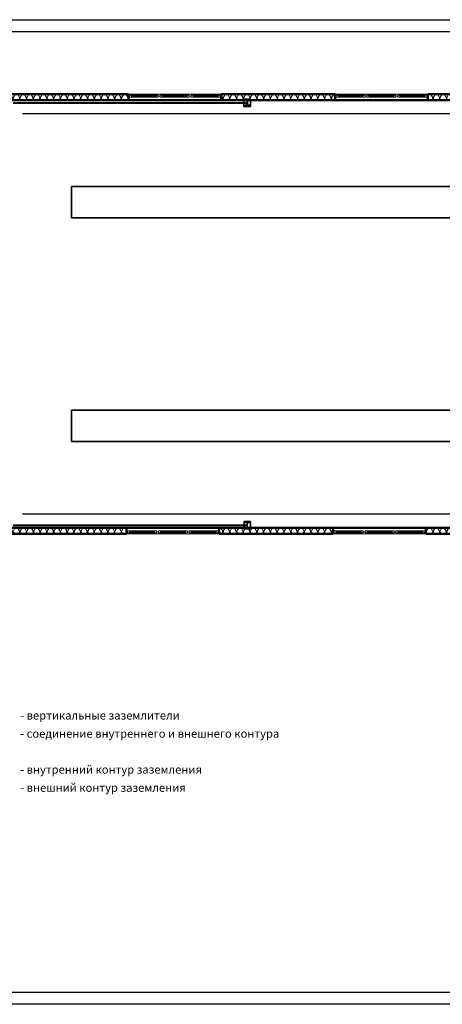
# Model space of a CAD drawing. Units: millimetres. Extents: x -2193737 to -1026545, y -210809 to 280109.
# Drawn here: x -2192379 to -2192199, y 279689 to 280109 of the extents above; entities that cross this region are included whole.
import ezdxf
from ezdxf.enums import TextEntityAlignment as Align

# ---------------------------------------------------------------- set-up
doc = ezdxf.new("R2010")
doc.units = ezdxf.units.MM
doc.header["$MEASUREMENT"] = 0
doc.set_wipeout_variables(frame=1)
doc.linetypes.add('Wipeout_Contour', pattern=[1000, 0, -1000])
for name, color, linetype, lineweight in [('0_Ном._пера__1', 7, 'Continuous', 13), ('0_Ном._пера__7', 7, 'Continuous', 35), ('Интерьер - Лестница_Ном._пера__7', 7, 'Continuous', 35), ('Интерьер- Перегородка_Ном._пера__7', 7, 'Continuous', 35), ('Колонны_Ном._пера__141', 7, 'Continuous', 50), ('Колонны_Ном._пера__47', 7, 'Continuous', 25), ('Конструктивный - Несущий_Ном._пера__7', 7, 'Continuous', 35), ('Окна ArchiCAD_Ном._пера__141', 7, 'Continuous', 50)]:
    doc.layers.add(name, color=color, linetype=linetype, lineweight=lineweight)
for name, color, linetype in [('Колонны', 7, 'Continuous'), ('Конструктивный - Несущий', 7, 'Continuous'), ('Окна ArchiCAD', 7, 'Continuous'), ('рамка и штамп', 7, 'Continuous')]:
    doc.layers.add(name, color=color, linetype=linetype)
doc.layers.add('Колонны_Ном._пера__61', color=7, linetype='Continuous', lineweight=20, true_color=0x6a6a6a)
doc.layers.add('Окна ArchiCAD_Ном._пера__61', color=7, linetype='Continuous', lineweight=20, true_color=0x6a6a6a)
doc.styles.add('GOST', font='isocpeur.ttf', dxfattribs={"width": 0.8, "oblique": 15})
doc.linetypes.add('зигзаг', pattern='A,0.0001,-0.2,[131,ltypeshp.shx,S=0.2,R=0,X=-0.2,Y=0],-0.4,[131,ltypeshp.shx,S=0.2,R=180,X=0.2,Y=0],-0.2', length=0.8001)
pattern_1 = [(45, (-2041456.5, 227741.6), (-459.6194, 459.6194), []), (45, (-2041548.4, 227833.5), (-459.6194, 459.6194), [])]
pattern_2 = [(60, (-2041456.48, 227741.6), (-129.90381, 75), []), (120, (-2041456.48, 227741.6), (129.90381, 75), [])]
pattern_3 = [(45, (0, 0), (-159.1, 159.1), []), (45, (-53.03, 53.03), (-159.1, 159.1), [])]

# ---------------------------------------------------------------- blocks, each defined once
blk = doc.blocks.new('Окно тройное 16_7')
at = {"color": 254, "linetype": 'Wipeout_Contour', "lineweight": 0, "ltscale": 14192.262798}
blk.add_wipeout([(-1160, -50), (-1185, -50), (-1185, -150), (1185, -150), (1185, -50), (1160, -50), (1160, -75), (470, -75), (420, -75), (420, -50), (370, -50), (370, -75), (-370, -75), (-370, -50), (-420, -50), (-420, -75), (-1110, -75), (-1160, -75)], dxfattribs=at).dxf.layer = 'Окна ArchiCAD'
at = {"color": 254, "linetype": 'Wipeout_Contour', "lineweight": 0, "ltscale": 3160.959856}
blk.add_wipeout([(-445, 0), (-1135, 0), (-1135, -25), (-445, -25)], dxfattribs=at).dxf.layer = 'Окна ArchiCAD'
at = {"color": 254, "linetype": 'Wipeout_Contour', "lineweight": 0, "ltscale": 3160.995743}
blk.add_wipeout([(445, -25), (1135, -25), (1135, 0), (445, 0)], dxfattribs=at).dxf.layer = 'Окна ArchiCAD'
at = {"color": 254, "linetype": 'Wipeout_Contour', "lineweight": 0, "ltscale": 1381.810565}
blk.add_wipeout([(-345, 0), (-345, -25), (345, -25), (345, 0)], dxfattribs=at).dxf.layer = 'Окна ArchiCAD'
at = {"color": 254, "linetype": 'Wipeout_Contour', "lineweight": 0, "ltscale": 3169.357105}
blk.add_wipeout([(-470, -25), (-1110, -25), (-1110, -75), (-470, -75)], dxfattribs=at).dxf.layer = 'Окна ArchiCAD'
at = {"color": 254, "linetype": 'Wipeout_Contour', "lineweight": 0, "ltscale": 1299.294614}
blk.add_wipeout([(320, -25), (-320, -25), (-320, -75), (320, -75)], dxfattribs=at).dxf.layer = 'Окна ArchiCAD'
at = {"color": 254, "linetype": 'Wipeout_Contour', "lineweight": 0, "ltscale": 3169.490976}
blk.add_wipeout([(1110, -25), (470, -25), (470, -75), (1110, -75)], dxfattribs=at).dxf.layer = 'Окна ArchiCAD'
at = {"layer": 'Окна ArchiCAD_Ном._пера__141', "linetype": 'Continuous'}
for p, q in [((-1185, -7), (-1185, 0)), ((-1185, -150), (-1185, -7)), ((-1185, -150), (1185, -150)), ((1185, 0), (1185, -7)), ((1185, -7), (1185, -150))]:
    blk.add_line(p, q, dxfattribs=at)
at = {"layer": 'Окна ArchiCAD_Ном._пера__61', "linetype": 'Continuous'}
for p, q in [((-1185, 0), (-1135, 0)), ((-1185, -50), (-1185, 0)), ((-1160, -50), (-1185, -50)), ((-1160, -75), (-1160, -25)), ((-1160, -25), (-1110, -25)), ((-1110, -75), (-1160, -75)), ((-1135, 0), (-445, 0)), ((-1135, 0), (-1135, -25)), ((-470, -25), (-1110, -25)), ((-1110, -25), (-1110, -75)), ((-1110, -40), (-470, -40)), ((-470, -60), (-1110, -60)), ((-470, -75), (-1110, -75)), ((-470, -75), (-470, -25)), ((-470, -25), (-420, -25)), ((-420, -75), (-470, -75)), ((-445, 0), (-345, 0)), ((-445, -25), (-445, 0)), ((-420, -25), (-420, -75)), ((-370, -50), (-420, -50)), ((-370, -75), (-370, -25)), ((-370, -25), (-320, -25)), ((-320, -75), (-370, -75)), ((-345, 0), (345, 0)), ((-345, 0), (-345, -25)), ((320, -25), (-320, -25)), ((-320, -25), (-320, -75)), ((-320, -40), (320, -40)), ((320, -60), (-320, -60)), ((320, -75), (-320, -75)), ((320, -75), (320, -25)), ((320, -25), (370, -25)), ((370, -75), (320, -75)), ((345, 0), (445, 0)), ((345, -25), (345, 0)), ((370, -25), (370, -75)), ((420, -50), (370, -50)), ((420, -75), (420, -25)), ((420, -25), (470, -25)), ((470, -75), (420, -75)), ((445, 0), (1135, 0)), ((445, 0), (445, -25)), ((1110, -25), (470, -25)), ((470, -25), (470, -75)), ((470, -40), (1110, -40)), ((1110, -60), (470, -60)), ((1110, -75), (470, -75)), ((1110, -75), (1110, -25)), ((1110, -25), (1160, -25)), ((1160, -75), (1110, -75)), ((1135, 0), (1185, 0)), ((1135, -25), (1135, 0)), ((1160, -25), (1160, -75)), ((1185, -50), (1160, -50)), ((1185, 0), (1185, -50))]:
    blk.add_line(p, q, dxfattribs=at)
blk = doc.blocks.new('Окно тройное 16_8')
at = {"color": 254, "linetype": 'Wipeout_Contour', "lineweight": 0, "ltscale": 13408.696891}
blk.add_wipeout([(1185, -150), (1185, -50), (1160, -50), (1160, -75), (420, -75), (420, -50), (370, -50), (370, -75), (320, -75), (-370, -75), (-370, -50), (-420, -50), (-420, -75), (-470, -75), (-1160, -75), (-1160, -50), (-1185, -50), (-1185, -150)], dxfattribs=at).dxf.layer = 'Окна ArchiCAD'
at = {"color": 254, "linetype": 'Wipeout_Contour', "lineweight": 0, "ltscale": 3160.959856}
blk.add_wipeout([(-445, 0), (-1135, 0), (-1135, -25), (-445, -25)], dxfattribs=at).dxf.layer = 'Окна ArchiCAD'
at = {"color": 254, "linetype": 'Wipeout_Contour', "lineweight": 0, "ltscale": 3160.995743}
blk.add_wipeout([(445, -25), (1135, -25), (1135, 0), (445, 0)], dxfattribs=at).dxf.layer = 'Окна ArchiCAD'
at = {"color": 254, "linetype": 'Wipeout_Contour', "lineweight": 0, "ltscale": 1381.810565}
blk.add_wipeout([(-345, 0), (-345, -25), (345, -25), (345, 0)], dxfattribs=at).dxf.layer = 'Окна ArchiCAD'
at = {"color": 254, "linetype": 'Wipeout_Contour', "lineweight": 0, "ltscale": 3169.357105}
blk.add_wipeout([(-470, -25), (-1110, -25), (-1110, -75), (-470, -75)], dxfattribs=at).dxf.layer = 'Окна ArchiCAD'
at = {"color": 254, "linetype": 'Wipeout_Contour', "lineweight": 0, "ltscale": 1299.294614}
blk.add_wipeout([(320, -25), (-320, -25), (-320, -75), (320, -75)], dxfattribs=at).dxf.layer = 'Окна ArchiCAD'
at = {"color": 254, "linetype": 'Wipeout_Contour', "lineweight": 0, "ltscale": 3169.490976}
blk.add_wipeout([(1110, -25), (470, -25), (470, -75), (1110, -75)], dxfattribs=at).dxf.layer = 'Окна ArchiCAD'
at = {"layer": 'Окна ArchiCAD_Ном._пера__141', "linetype": 'Continuous'}
for p, q in [((-1185, 0), (-1185, -7)), ((-1185, -7), (-1185, -150)), ((-1185, -150), (1185, -150)), ((1185, -7), (1185, 0)), ((1185, -150), (1185, -7))]:
    blk.add_line(p, q, dxfattribs=at)
at = {"layer": 'Окна ArchiCAD_Ном._пера__61', "linetype": 'Continuous'}
for p, q in [((-1135, 0), (-1185, 0)), ((-1185, 0), (-1185, -50)), ((-1185, -50), (-1160, -50)), ((-1160, -25), (-1160, -75)), ((-1110, -25), (-1160, -25)), ((-1160, -75), (-1110, -75)), ((-1135, 0), (-445, 0)), ((-1135, -25), (-1135, 0)), ((-470, -25), (-1110, -25)), ((-1110, -75), (-1110, -25)), ((-470, -40), (-1110, -40)), ((-1110, -60), (-470, -60)), ((-470, -75), (-1110, -75)), ((-470, -25), (-470, -75)), ((-420, -25), (-470, -25)), ((-470, -75), (-420, -75)), ((-345, 0), (-445, 0)), ((-445, 0), (-445, -25)), ((-420, -75), (-420, -25)), ((-420, -50), (-370, -50)), ((-370, -25), (-370, -75)), ((-320, -25), (-370, -25)), ((-370, -75), (-320, -75)), ((-345, 0), (345, 0)), ((-345, -25), (-345, 0)), ((320, -25), (-320, -25)), ((-320, -75), (-320, -25)), ((320, -40), (-320, -40)), ((-320, -60), (320, -60)), ((320, -75), (-320, -75)), ((320, -25), (320, -75)), ((370, -25), (320, -25)), ((320, -75), (370, -75)), ((445, 0), (345, 0)), ((345, 0), (345, -25)), ((370, -75), (370, -25)), ((370, -50), (420, -50)), ((420, -25), (420, -75)), ((470, -25), (420, -25)), ((420, -75), (470, -75)), ((445, 0), (1135, 0)), ((445, -25), (445, 0)), ((1110, -25), (470, -25)), ((470, -75), (470, -25)), ((1110, -40), (470, -40)), ((470, -60), (1110, -60)), ((1110, -75), (470, -75)), ((1110, -25), (1110, -75)), ((1160, -25), (1110, -25)), ((1110, -75), (1160, -75)), ((1185, 0), (1135, 0)), ((1135, 0), (1135, -25)), ((1160, -75), (1160, -25)), ((1160, -50), (1185, -50)), ((1185, -50), (1185, 0))]:
    blk.add_line(p, q, dxfattribs=at)
blk = doc.blocks.new('Стена_19', base_point=(-2222809, 279892))
at = {"layer": 'Колонны_Ном._пера__61', "linetype": 'Continuous'}
h = blk.add_hatch(dxfattribs=at)
h.set_pattern_fill('ИЗОЛЯЦИЯ', color=256, style=0, pattern_type=2)
h.set_pattern_definition(pattern_1)
h.paths.add_polyline_path([(-2219838, 280042), (-2222809, 280042), (-2222809, 280035), (-2219838, 280035)])
h = blk.add_hatch(dxfattribs=at)
h.set_pattern_fill('ТЕПЛОИЗОЛЯЦИЯ', color=256, style=0, pattern_type=2)
h.set_pattern_definition(pattern_2)
h.paths.add_polyline_path([(-2222809, 279892), (-2219838, 279892), (-2219838, 280035), (-2222809, 280035)])
h = blk.add_hatch(dxfattribs=at)
h.set_pattern_fill('ИЗОЛЯЦИЯ', color=256, style=0, pattern_type=2)
h.set_pattern_definition(pattern_1)
h.paths.add_polyline_path([(-2214553, 280042), (-2217468, 280042), (-2217468, 280035), (-2214553, 280035)])
h = blk.add_hatch(dxfattribs=at)
h.set_pattern_fill('ТЕПЛОИЗОЛЯЦИЯ', color=256, style=0, pattern_type=2)
h.set_pattern_definition(pattern_2)
h.paths.add_polyline_path([(-2217468, 279892), (-2214553, 279892), (-2214553, 280035), (-2217468, 280035)])
h = blk.add_hatch(dxfattribs=at)
h.set_pattern_fill('ИЗОЛЯЦИЯ', color=256, style=0, pattern_type=2)
h.set_pattern_definition(pattern_1)
h.paths.add_polyline_path([(-2207938, 280042), (-2212183, 280042), (-2212183, 280035), (-2207938, 280035)])
h = blk.add_hatch(dxfattribs=at)
h.set_pattern_fill('ТЕПЛОИЗОЛЯЦИЯ', color=256, style=0, pattern_type=2)
h.set_pattern_definition(pattern_2)
h.paths.add_polyline_path([(-2212183, 279892), (-2207938, 279892), (-2207938, 280035), (-2212183, 280035)])
at = {"layer": 'Колонны_Ном._пера__141', "linetype": 'Continuous', "flags": 128}
for points in [[(-2219838, 280042), (-2222809, 280042)], [(-2214553, 280042), (-2217468, 280042)], [(-2207938, 280042), (-2212183, 280042)], [(-2222809, 279892), (-2219838, 279892)], [(-2217468, 279892), (-2214553, 279892)], [(-2212183, 279892), (-2207938, 279892)]]:
    blk.add_lwpolyline(points, dxfattribs=at)
at = {"layer": 'Колонны_Ном._пера__47', "linetype": 'Continuous'}
for p, q in [((-2219838, 280035), (-2222809, 280035)), ((-2214553, 280035), (-2217468, 280035)), ((-2207938, 280035), (-2212183, 280035))]:
    blk.add_line(p, q, dxfattribs=at)
at = {"layer": 'Окна ArchiCAD', "linetype": 'Continuous', "xscale": -1, "zscale": 1000}
blk.add_blockref('Окно тройное 16_8', (-2218653, 280042), dxfattribs=at)
at = {"layer": 'Окна ArchiCAD', "linetype": 'Continuous', "zscale": 1000}
blk.add_blockref('Окно тройное 16_7', (-2213368, 280042), dxfattribs=at)
blk = doc.blocks.new('Окно тройное 16_9')
at = {"color": 254, "linetype": 'Wipeout_Contour', "lineweight": 0, "ltscale": 14667.973178}
blk.add_wipeout([(-1185, -150), (1185, -150), (1185, -50), (1160, -50), (1160, -75), (470, -75), (420, -75), (420, -50), (370, -50), (370, -75), (-370, -75), (-370, -50), (-420, -50), (-420, -75), (-470, -75), (-1110, -75), (-1160, -75), (-1160, -50), (-1185, -50)], dxfattribs=at).dxf.layer = 'Окна ArchiCAD'
at = {"color": 254, "linetype": 'Wipeout_Contour', "lineweight": 0, "ltscale": 3160.959856}
blk.add_wipeout([(-445, 0), (-1135, 0), (-1135, -25), (-445, -25)], dxfattribs=at).dxf.layer = 'Окна ArchiCAD'
at = {"color": 254, "linetype": 'Wipeout_Contour', "lineweight": 0, "ltscale": 3160.995743}
blk.add_wipeout([(445, -25), (1135, -25), (1135, 0), (445, 0)], dxfattribs=at).dxf.layer = 'Окна ArchiCAD'
at = {"color": 254, "linetype": 'Wipeout_Contour', "lineweight": 0, "ltscale": 1381.810565}
blk.add_wipeout([(-345, 0), (-345, -25), (345, -25), (345, 0)], dxfattribs=at).dxf.layer = 'Окна ArchiCAD'
at = {"color": 254, "linetype": 'Wipeout_Contour', "lineweight": 0, "ltscale": 3169.357105}
blk.add_wipeout([(-470, -25), (-1110, -25), (-1110, -75), (-470, -75)], dxfattribs=at).dxf.layer = 'Окна ArchiCAD'
at = {"color": 254, "linetype": 'Wipeout_Contour', "lineweight": 0, "ltscale": 1299.294614}
blk.add_wipeout([(320, -25), (-320, -25), (-320, -75), (320, -75)], dxfattribs=at).dxf.layer = 'Окна ArchiCAD'
at = {"color": 254, "linetype": 'Wipeout_Contour', "lineweight": 0, "ltscale": 3169.490976}
blk.add_wipeout([(1110, -25), (470, -25), (470, -75), (1110, -75)], dxfattribs=at).dxf.layer = 'Окна ArchiCAD'
at = {"layer": 'Окна ArchiCAD_Ном._пера__141', "linetype": 'Continuous'}
for p, q in [((-1185, 0), (-1185, -7)), ((1185, -7), (1185, 0)), ((-1185, -7), (-1185, -150)), ((1185, -150), (-1185, -150)), ((1185, -150), (1185, -7))]:
    blk.add_line(p, q, dxfattribs=at)
at = {"layer": 'Окна ArchiCAD_Ном._пера__61', "linetype": 'Continuous'}
for p, q in [((-1135, 0), (-1185, 0)), ((-1185, 0), (-1185, -50)), ((-1135, 0), (-445, 0)), ((-1135, -25), (-1135, 0)), ((-345, 0), (-445, 0)), ((-445, 0), (-445, -25)), ((-345, 0), (345, 0)), ((-345, -25), (-345, 0)), ((445, 0), (345, 0)), ((345, 0), (345, -25)), ((445, 0), (1135, 0)), ((445, -25), (445, 0)), ((1185, 0), (1135, 0)), ((1135, 0), (1135, -25)), ((1185, -50), (1185, 0)), ((-1185, -50), (-1160, -50)), ((-1160, -25), (-1160, -75)), ((-1110, -25), (-1160, -25)), ((-1160, -75), (-1110, -75)), ((-470, -25), (-1110, -25)), ((-1110, -75), (-1110, -25)), ((-470, -40), (-1110, -40)), ((-1110, -60), (-470, -60)), ((-470, -75), (-1110, -75)), ((-470, -25), (-470, -75)), ((-420, -25), (-470, -25)), ((-470, -75), (-420, -75)), ((-420, -75), (-420, -25)), ((-420, -50), (-370, -50)), ((-370, -25), (-370, -75)), ((-320, -25), (-370, -25)), ((-370, -75), (-320, -75)), ((320, -25), (-320, -25)), ((-320, -75), (-320, -25)), ((320, -40), (-320, -40)), ((-320, -60), (320, -60)), ((320, -75), (-320, -75)), ((320, -25), (320, -75)), ((370, -25), (320, -25)), ((320, -75), (370, -75)), ((370, -75), (370, -25)), ((370, -50), (420, -50)), ((420, -25), (420, -75)), ((470, -25), (420, -25)), ((420, -75), (470, -75)), ((1110, -25), (470, -25)), ((470, -75), (470, -25)), ((1110, -40), (470, -40)), ((470, -60), (1110, -60)), ((1110, -75), (470, -75)), ((1110, -25), (1110, -75)), ((1160, -25), (1110, -25)), ((1110, -75), (1160, -75)), ((1160, -75), (1160, -25)), ((1160, -50), (1185, -50))]:
    blk.add_line(p, q, dxfattribs=at)
blk = doc.blocks.new('Окно тройное 16_10')
at = {"color": 254, "linetype": 'Wipeout_Contour', "lineweight": 0, "ltscale": 13716.551751}
blk.add_wipeout([(1185, -150), (1185, -50), (1160, -50), (1160, -75), (420, -75), (420, -50), (370, -50), (370, -75), (-370, -75), (-370, -50), (-420, -50), (-420, -75), (-1110, -75), (-1160, -75), (-1160, -50), (-1185, -50), (-1185, -150)], dxfattribs=at).dxf.layer = 'Окна ArchiCAD'
at = {"color": 254, "linetype": 'Wipeout_Contour', "lineweight": 0, "ltscale": 3160.959856}
blk.add_wipeout([(-445, 0), (-1135, 0), (-1135, -25), (-445, -25)], dxfattribs=at).dxf.layer = 'Окна ArchiCAD'
at = {"color": 254, "linetype": 'Wipeout_Contour', "lineweight": 0, "ltscale": 3160.995743}
blk.add_wipeout([(445, -25), (1135, -25), (1135, 0), (445, 0)], dxfattribs=at).dxf.layer = 'Окна ArchiCAD'
at = {"color": 254, "linetype": 'Wipeout_Contour', "lineweight": 0, "ltscale": 1381.810565}
blk.add_wipeout([(-345, 0), (-345, -25), (345, -25), (345, 0)], dxfattribs=at).dxf.layer = 'Окна ArchiCAD'
at = {"color": 254, "linetype": 'Wipeout_Contour', "lineweight": 0, "ltscale": 3169.357105}
blk.add_wipeout([(-470, -25), (-1110, -25), (-1110, -75), (-470, -75)], dxfattribs=at).dxf.layer = 'Окна ArchiCAD'
at = {"color": 254, "linetype": 'Wipeout_Contour', "lineweight": 0, "ltscale": 1299.294614}
blk.add_wipeout([(320, -25), (-320, -25), (-320, -75), (320, -75)], dxfattribs=at).dxf.layer = 'Окна ArchiCAD'
at = {"color": 254, "linetype": 'Wipeout_Contour', "lineweight": 0, "ltscale": 3169.490976}
blk.add_wipeout([(1110, -25), (470, -25), (470, -75), (1110, -75)], dxfattribs=at).dxf.layer = 'Окна ArchiCAD'
at = {"layer": 'Окна ArchiCAD_Ном._пера__141', "linetype": 'Continuous'}
for p, q in [((-1185, 0), (-1185, -7)), ((1185, -7), (1185, 0)), ((-1185, -7), (-1185, -150)), ((-1185, -150), (1185, -150)), ((1185, -150), (1185, -7))]:
    blk.add_line(p, q, dxfattribs=at)
at = {"layer": 'Окна ArchiCAD_Ном._пера__61', "linetype": 'Continuous'}
for p, q in [((-1135, 0), (-1185, 0)), ((-1185, 0), (-1185, -50)), ((-1135, 0), (-445, 0)), ((-1135, -25), (-1135, 0)), ((-345, 0), (-445, 0)), ((-445, 0), (-445, -25)), ((-345, 0), (345, 0)), ((-345, -25), (-345, 0)), ((445, 0), (345, 0)), ((345, 0), (345, -25)), ((445, 0), (1135, 0)), ((445, -25), (445, 0)), ((1185, 0), (1135, 0)), ((1135, 0), (1135, -25)), ((1185, -50), (1185, 0)), ((-1185, -50), (-1160, -50)), ((-1160, -25), (-1160, -75)), ((-1110, -25), (-1160, -25)), ((-1160, -75), (-1110, -75)), ((-470, -25), (-1110, -25)), ((-1110, -75), (-1110, -25)), ((-470, -40), (-1110, -40)), ((-1110, -60), (-470, -60)), ((-470, -75), (-1110, -75)), ((-470, -25), (-470, -75)), ((-420, -25), (-470, -25)), ((-470, -75), (-420, -75)), ((-420, -75), (-420, -25)), ((-420, -50), (-370, -50)), ((-370, -25), (-370, -75)), ((-320, -25), (-370, -25)), ((-370, -75), (-320, -75)), ((320, -25), (-320, -25)), ((-320, -75), (-320, -25)), ((320, -40), (-320, -40)), ((-320, -60), (320, -60)), ((320, -75), (-320, -75)), ((320, -25), (320, -75)), ((370, -25), (320, -25)), ((320, -75), (370, -75)), ((370, -75), (370, -25)), ((370, -50), (420, -50)), ((420, -25), (420, -75)), ((470, -25), (420, -25)), ((420, -75), (470, -75)), ((1110, -25), (470, -25)), ((470, -75), (470, -25)), ((1110, -40), (470, -40)), ((470, -60), (1110, -60)), ((1110, -75), (470, -75)), ((1110, -25), (1110, -75)), ((1160, -25), (1110, -25)), ((1110, -75), (1160, -75)), ((1160, -75), (1160, -25)), ((1160, -50), (1185, -50))]:
    blk.add_line(p, q, dxfattribs=at)
blk = doc.blocks.new('Стена_21', base_point=(-2222809, 268942))
at = {"layer": 'Колонны_Ном._пера__61', "linetype": 'Continuous'}
h = blk.add_hatch(dxfattribs=at)
h.set_pattern_fill('ТЕПЛОИЗОЛЯЦИЯ', color=256, style=0, pattern_type=2)
h.set_pattern_definition(pattern_2)
h.paths.add_polyline_path([(-2219886, 268942), (-2222809, 268942), (-2222809, 268799), (-2219886, 268799)])
h = blk.add_hatch(dxfattribs=at)
h.set_pattern_fill('ТЕПЛОИЗОЛЯЦИЯ', color=256, style=0, pattern_type=2)
h.set_pattern_definition(pattern_2)
h.paths.add_polyline_path([(-2214601, 268942), (-2217516, 268942), (-2217516, 268799), (-2214601, 268799)])
h = blk.add_hatch(dxfattribs=at)
h.set_pattern_fill('ТЕПЛОИЗОЛЯЦИЯ', color=256, style=0, pattern_type=2)
h.set_pattern_definition(pattern_2)
h.paths.add_polyline_path([(-2207986, 268942), (-2212231, 268942), (-2212231, 268799), (-2207986, 268799)])
h = blk.add_hatch(dxfattribs=at)
h.set_pattern_fill('ИЗОЛЯЦИЯ', color=256, style=0, pattern_type=2)
h.set_pattern_definition(pattern_1)
h.paths.add_polyline_path([(-2222809, 268792), (-2219886, 268792), (-2219886, 268799), (-2222809, 268799)])
h = blk.add_hatch(dxfattribs=at)
h.set_pattern_fill('ИЗОЛЯЦИЯ', color=256, style=0, pattern_type=2)
h.set_pattern_definition(pattern_1)
h.paths.add_polyline_path([(-2217516, 268792), (-2214601, 268792), (-2214601, 268799), (-2217516, 268799)])
h = blk.add_hatch(dxfattribs=at)
h.set_pattern_fill('ИЗОЛЯЦИЯ', color=256, style=0, pattern_type=2)
h.set_pattern_definition(pattern_1)
h.paths.add_polyline_path([(-2212231, 268792), (-2207986, 268792), (-2207986, 268799), (-2212231, 268799)])
at = {"layer": 'Колонны_Ном._пера__141', "linetype": 'Continuous', "flags": 128}
for points in [[(-2219886, 268942), (-2222809, 268942)], [(-2214601, 268942), (-2217516, 268942)], [(-2207986, 268942), (-2212231, 268942)], [(-2222809, 268792), (-2219886, 268792)], [(-2217516, 268792), (-2214601, 268792)], [(-2212231, 268792), (-2207986, 268792)]]:
    blk.add_lwpolyline(points, dxfattribs=at)
at = {"layer": 'Колонны_Ном._пера__47', "linetype": 'Continuous'}
for p, q in [((-2222809, 268799), (-2219886, 268799)), ((-2217516, 268799), (-2214601, 268799)), ((-2212231, 268799), (-2207986, 268799))]:
    blk.add_line(p, q, dxfattribs=at)
at = {"layer": 'Окна ArchiCAD', "linetype": 'Continuous', "xscale": -1, "zscale": 1000, "rotation": 180}
for name, p in [('Окно тройное 16_9', (-2218701, 268792)), ('Окно тройное 16_10', (-2213416, 268792))]:
    blk.add_blockref(name, p, dxfattribs=at)
blk = doc.blocks.new('Колонна_26', base_point=(-2217598, 279822))
at = {"color": 254, "linetype": 'Wipeout_Contour', "lineweight": 0, "ltscale": 31281441.55731291}
blk.add_wipeout([(-2216798, 279892), (-2216856, 279892), (-2216856, 279884), (-2216803, 279884), (-2216803, 279760), (-2216856, 279760), (-2216856, 279752), (-2216798, 279752), (-2216740, 279752), (-2216740, 279760), (-2216793, 279760), (-2216793, 279884), (-2216740, 279884), (-2216740, 279892)], dxfattribs=at).dxf.layer = 'Конструктивный - Несущий'
at = {"layer": 'Конструктивный - Несущий_Ном._пера__7', "linetype": 'Continuous'}
for p, q in [((-2216798, 279892), (-2216856, 279892)), ((-2216856, 279892), (-2216856, 279884)), ((-2216856, 279884), (-2216803, 279884)), ((-2216803, 279760), (-2216856, 279760)), ((-2216856, 279760), (-2216856, 279752)), ((-2216856, 279752), (-2216798, 279752)), ((-2216803, 279884), (-2216803, 279760)), ((-2216740, 279892), (-2216798, 279892)), ((-2216798, 279752), (-2216740, 279752)), ((-2216793, 279760), (-2216793, 279884)), ((-2216793, 279884), (-2216740, 279884)), ((-2216740, 279760), (-2216793, 279760)), ((-2216740, 279884), (-2216740, 279892)), ((-2216740, 279752), (-2216740, 279760))]:
    blk.add_line(p, q, dxfattribs=at)
blk = doc.blocks.new('Колонна швелл.с парал.полк 16')
at = {"linetype": 'Continuous', "lineweight": 0, "true_color": 0xffffff}
h = blk.add_hatch(dxfattribs=at)
h.set_pattern_fill('СТАЛЬ', style=0, pattern_type=2)
h.set_pattern_definition(pattern_3)
h.paths.add_polyline_path([(29, -70), (29, -61.9), (-24.1, -61.9), (-24.1, 61.9), (29, 61.9), (29, 70), (-29, 70), (-29, -70)])
at = {"layer": '0_Ном._пера__1', "linetype": 'Continuous'}
for p, q in [((29, 70), (-29, 70)), ((-29, 70), (-29, -70)), ((-24.1, -61.9), (-24.1, 61.9)), ((-24.1, 61.9), (29, 61.9)), ((29, 61.9), (29, 70)), ((-29, -70), (29, -70)), ((29, -61.9), (-24.1, -61.9)), ((29, -70), (29, -61.9))]:
    blk.add_line(p, q, dxfattribs=at)
blk = doc.blocks.new('Колонна швелл.с парал.полк 16_7')
at = {"linetype": 'Continuous', "lineweight": 0, "true_color": 0xffffff}
h = blk.add_hatch(dxfattribs=at)
h.set_pattern_fill('СТАЛЬ', style=0, pattern_type=2)
h.set_pattern_definition(pattern_3)
h.paths.add_polyline_path([(29, -70), (29, -61.9), (-24.1, -61.9), (-24.1, 61.9), (29, 61.9), (29, 70), (-29, 70), (-29, -70)])
at = {"layer": '0_Ном._пера__1', "linetype": 'Continuous'}
for p, q in [((29, 70), (-29, 70)), ((-29, 70), (-29, -70)), ((-24.1, -61.9), (-24.1, 61.9)), ((-24.1, 61.9), (29, 61.9)), ((29, 61.9), (29, 70)), ((-29, -70), (29, -70)), ((29, -61.9), (-24.1, -61.9)), ((29, -70), (29, -61.9))]:
    blk.add_line(p, q, dxfattribs=at)

msp = doc.modelspace()

# ---------------------------------------------------------------- linework, layer by layer
at = {"linetype": 'зигзаг'}
for p, q in [((-2191919.999, 280068.935, 12997.308), (-2192377.829, 280068.935, 12997.308)), ((-2191920.08, 279898.258, 12997.308), (-2192377.829, 279898.258, 12997.308))]:
    msp.add_line(p, q, dxfattribs=at)
at = {"layer": '0_Ном._пера__7', "linetype": 'Continuous'}
for p, q in [((-2192356.998, 280024.603, 12997.308), (-2192356.998, 280037.937, 12997.308)), ((-2192356.998, 280037.937, 12997.308), (-2192041.377, 280037.937, 12997.308)), ((-2192054.711, 280024.603, 12997.308), (-2192356.998, 280024.603, 12997.308)), ((-2192356.994, 279929.19, 12997.308), (-2192356.994, 279942.523, 12997.308)), ((-2192356.994, 279942.523, 12997.308), (-2192054.706, 279942.523, 12997.308)), ((-2192041.372, 279929.19, 12997.308), (-2192356.994, 279929.19, 12997.308))]:
    msp.add_line(p, q, dxfattribs=at)
at = {"layer": 'Интерьер - Лестница_Ном._пера__7', "linetype": 'Continuous', "elevation": 12997.308, "flags": 128}
for points in [[(-2192280.674, 280072.095), (-2192280.674, 280075.26), (-2192283.441, 280075.26), (-2192283.441, 280072.095)], [(-2192280.61, 279895.082), (-2192280.61, 279891.917), (-2192283.377, 279891.917), (-2192283.377, 279895.082)]]:
    msp.add_lwpolyline(points, close=True, dxfattribs=at)
at = {"layer": 'рамка и штамп', "color": 7, "elevation": 12997.308}
for points in [[(-2192449.022, 280109.139), (-2191855.022, 280109.139), (-2191855.022, 279689.139), (-2192449.022, 279689.139)], [(-2192429.022, 280104.139), (-2191860.022, 280104.139), (-2191860.022, 279694.139), (-2192429.022, 279694.139)]]:
    msp.add_lwpolyline(points, close=True, dxfattribs=at)

# ---------------------------------------------------------------- texts
at = {"layer": 'рамка и штамп', "color": 7, "linetype": 'Continuous', "lineweight": 25, "style": 'GOST', "oblique": 15}
for s, p in [('- вертикальные заземлители', (-2192378.777, 279809.513, 17329.744)), ('- соединение внутреннего и внешнего контура', (-2192378.777, 279801.777, 17329.744)), ('- внутренний контур заземления', (-2192378.777, 279786.445, 17329.744)), ('- внешний контур заземления', (-2192378.777, 279778.683, 17329.744))]:
    msp.add_text(s, height=3.5, dxfattribs=at).set_placement(p, align=Align.BOTTOM_LEFT)

# ---------------------------------------------------------------- next in the draw order: block references
at = {"layer": 'Колонны', "xscale": 0.01666666666666667, "yscale": 0.01666666666666667, "zscale": 0.01666666666666667}
for name, p in [('Стена_19', (-2192382.194, 280074.834, 12997.308)), ('Стена_21', (-2192382.194, 279892.334, 12997.308))]:
    msp.add_blockref(name, p, dxfattribs=at)

# ---------------------------------------------------------------- next in the draw order: linework, layer by layer
at = {"layer": 'Интерьер- Перегородка_Ном._пера__7', "linetype": 'Continuous'}
for p, q in [((-2192281.991, 279893.362, 12997.308), (-2192381.821, 279893.362, 12997.308)), ((-2192381.811, 279893.516, 12997.308), (-2192281.994, 279893.516, 12997.308))]:
    msp.add_line(p, q, dxfattribs=at)

# ---------------------------------------------------------------- next in the draw order: block references
at = {"linetype": 'Continuous', "yscale": 0.01666666666666667, "zscale": 16.66666666666666}
for name, p, xscale in [('Колонна швелл.с парал.полк 16_7', (-2192282.477, 279893.5, 12997.308), -0.01666666666666667), ('Колонна швелл.с парал.полк 16', (-2192281.51, 279893.5, 12997.308), 0.01666666666666667)]:
    msp.add_blockref(name, p, dxfattribs=dict(at, xscale=xscale))
at = {"layer": 'Конструктивный - Несущий', "color": 251, "lineweight": 20, "true_color": 0x6a6a6a, "xscale": 0.01666666666666667, "yscale": 0.01666666666666667, "zscale": 0.01666666666666667}
msp.add_blockref('Колонна_26', (-2192295.339, 280073.673, 12997.308), dxfattribs=at)

# ---------------------------------------------------------------- next in the draw order: linework, layer by layer
at = {"layer": 'Интерьер- Перегородка_Ном._пера__7', "linetype": 'Continuous'}
for p, q in [((-2192281.992, 280073.555, 12997.308), (-2192381.822, 280073.555, 12997.308)), ((-2192381.812, 280073.709, 12997.308), (-2192281.995, 280073.709, 12997.308))]:
    msp.add_line(p, q, dxfattribs=at)

doc.saveas('drawing.dxf')
